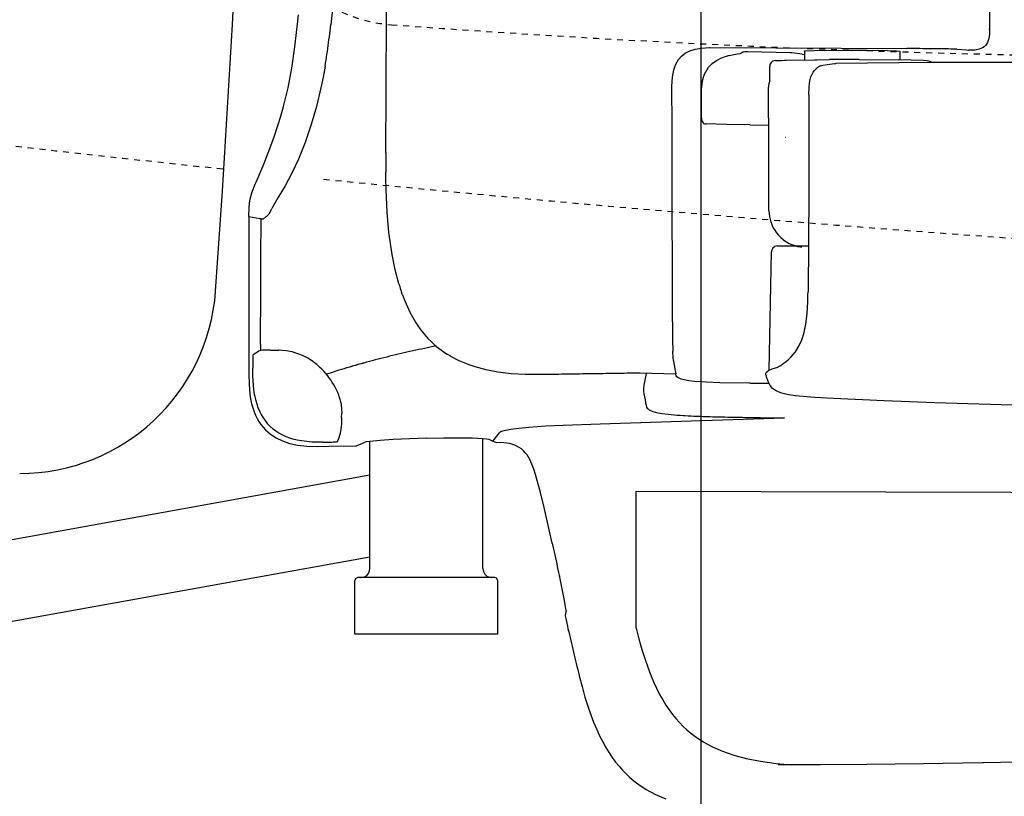
# Model space of a CAD drawing. Extents: x 0 to 2000, y 115 to 2915.
# Drawn here: x 550 to 715, y 2179 to 2309 of the extents above; entities that cross this region are included whole.
import ezdxf
from ezdxf.enums import TextEntityAlignment as Align

# ---------------------------------------------------------------- set-up
doc = ezdxf.new("R2010")
doc.units = 0
doc.header["$MEASUREMENT"] = 0
doc.linetypes.add('EXLTYPE2', pattern=[2, 1, -1])
doc.layers.get('0').update_dxf_attribs({"linetype": 'CONTINUOUS'})
doc.layers.add('便器', color=7, linetype='CONTINUOUS')
doc.layers.add('寸法', color=7, linetype='CONTINUOUS')
doc.styles.add('EXCADDIM1', font='monotxt', dxfattribs={"width": 0.84, "bigfont": 'extfont'})
doc.styles.add('EXCADSTD', font='monotxt', dxfattribs={"bigfont": 'extfont'})
doc.styles.get("Standard").update_dxf_attribs({"font": 'monotxt', "bigfont": 'extfont'})
doc.dimstyles.get("Standard").update_dxf_attribs({"dimtxt": 0.18, "dimasz": 0.18, "dimexe": 0.18, "dimexo": 0.0625, "dimgap": 0.09, "dimtad": 0, "dimtih": 1, "dimtoh": 1, "dimdec": 4, "dimzin": 0, "dimtxsty": 'STANDARD', "dimcen": 0.09, "dimazin": 3, "dimtfac": 1, "dimtdec": 4, "dimtmove": 0, "dimatfit": 3, "dimtolj": 1, "dimtzin": 0})

# ---------------------------------------------------------------- blocks, each defined once
blk = doc.blocks.new('*D29')
at = {"layer": '寸法', "color": 3, "linetype": 'CONTINUOUS'}
for p, q in [((664.079336, 2402), (664.079336, 2129)), ((694.079336, 2135), (664.079336, 2130)), ((1134.006811, 2130), (1104.006811, 2135)), ((664.079336, 2130), (1134.006811, 2130)), ((664.079336, 2130), (694.079336, 2125)), ((1104.006811, 2125), (1134.006811, 2130))]:
    blk.add_line(p, q, dxfattribs=at)
at = {"layer": '寸法', "color": 2, "linetype": 'CONTINUOUS', "style": 'EXCADSTD', "width": 0.84}
blk.add_text('470', height=40, dxfattribs=at).set_placement((900.043073, 2129.5), align=Align.CENTER)
blk = doc.blocks.new('_EX_NORM')
at = {"color": 0, "linetype": 'CONTINUOUS'}
for q in [(-1, 0.166667), (-1, 0), (-1, -0.166667)]:
    blk.add_line((0, 0), q, dxfattribs=at)
blk = doc.blocks.new('*D31')
at = {"layer": '寸法', "color": 3, "linetype": 'CONTINUOUS'}
for p, q in [((1134.006811, 2438.000019), (1134.006811, 2068)), ((389.017073, 2231), (389.017073, 2068)), ((419.017073, 2083), (389.017073, 2078)), ((1134.006811, 2078), (1104.006811, 2083)), ((389.017073, 2078), (1134.006811, 2078)), ((389.017073, 2078), (419.017073, 2073)), ((1104.006811, 2073), (1134.006811, 2078))]:
    blk.add_line(p, q, dxfattribs=at)
at = {"layer": '寸法', "color": 2, "linetype": 'CONTINUOUS', "style": 'EXCADSTD', "width": 0.84}
blk.add_text('745', height=40, dxfattribs=at).set_placement((761.511942, 2081.5), align=Align.CENTER)

msp = doc.modelspace()

# ---------------------------------------------------------------- linework, layer by layer
at = {"layer": '便器', "color": 6, "linetype": 'CONTINUOUS'}
for p, q in [((442.569733, 2202.801264), (608.453203, 2232.770349)), ((653.188199, 2207.001199), (653.188199, 2230.000004)), ((445.429147, 2189.547506), (608.453203, 2219))]:
    msp.add_line(p, q, dxfattribs=at)
at = {"layer": '便器', "color": 6, "linetype": 'CONTINUOUS', "flags": 128}
for points in [[(712.445047, 2443.000004), (712.445047, 2434.540399), (712.445047, 2426.073733), (712.452109, 2417.614129), (712.452109, 2409.154524), (712.459172, 2400.69492), (712.466191, 2392.23523), (712.466191, 2383.775626), (712.480316, 2375.316021), (712.487378, 2366.849355), (712.494441, 2358.38975), (712.508523, 2349.930146), (712.515585, 2341.470542), (712.52971, 2333.010938), (712.543835, 2324.551334), (712.557917, 2316.091729), (712.572042, 2307.625063)], [(712.445047, 2443.000004), (712.445047, 2434.540399), (712.445047, 2426.073733), (712.452109, 2417.614129), (712.452109, 2409.154524), (712.459172, 2400.69492), (712.466191, 2392.23523), (712.466191, 2383.775626), (712.480316, 2375.316021), (712.487378, 2366.849355), (712.494441, 2358.38975), (712.508523, 2349.930146), (712.515585, 2341.470542), (712.52971, 2333.010938), (712.543835, 2324.551334), (712.557917, 2316.091729), (712.572042, 2307.625063)], [(611.134327, 2286.938169), (611.204866, 2297.133455), (611.247219, 2310.581342), (611.338923, 2340.510997)], [(602.808759, 2316.966611), (602.364255, 2312.662697), (601.891545, 2308.401157)], [(589.325602, 2281.949886), (590.623822, 2284.990828), (591.837378, 2288.06704), (592.451208, 2289.767453), (593.015644, 2291.481948), (593.502479, 2293.069448), (593.946983, 2294.67103), (594.701932, 2297.839011), (595.322825, 2301.133943), (595.844929, 2304.725197), (596.331764, 2309.029111), (596.444655, 2310.108589)], [(589.325602, 2281.949886), (590.623822, 2284.990828), (591.837378, 2288.06704), (592.451208, 2289.767453), (593.015644, 2291.481948), (593.502479, 2293.069448), (593.946983, 2294.67103), (594.701932, 2297.839011), (595.322825, 2301.133943), (595.844929, 2304.725197), (596.331764, 2309.029111), (596.444655, 2310.108589)], [(601.454104, 2304.901585), (601.517602, 2305.402545), (601.581099, 2305.896443), (601.644596, 2306.39034), (601.708094, 2306.891257), (601.76455, 2307.385155), (601.828048, 2307.879052), (601.884483, 2308.380012), (601.891545, 2308.401157)], [(712.572042, 2307.625063), (712.557917, 2306.841863), (712.466191, 2306.101039), (712.360384, 2305.748261), (712.219264, 2305.423733), (712.064062, 2305.155618), (711.866486, 2304.922773), (711.654828, 2304.718177), (711.407858, 2304.548808), (710.850484, 2304.301881), (710.159032, 2304.160761), (709.255922, 2304.118429), (709.079533, 2304.118429)], [(712.572042, 2307.625063), (712.557917, 2306.841863), (712.466191, 2306.101039), (712.360384, 2305.748261), (712.219264, 2305.423733), (712.064062, 2305.155618), (711.866486, 2304.922773), (711.654828, 2304.718177), (711.407858, 2304.548808), (710.850484, 2304.301881), (710.159032, 2304.160761), (709.255922, 2304.118429), (709.079533, 2304.118429)], [(712.445047, 2307.674457), (712.52971, 2307.653269), (712.572042, 2307.625063)], [(712.445047, 2307.674457), (712.52971, 2307.653269), (712.572042, 2307.625063)], [(600.939041, 2301.465533), (601.016663, 2301.959431), (601.094264, 2302.453328), (601.171865, 2302.947226), (601.249487, 2303.441123), (601.320047, 2303.934978), (601.390607, 2304.428875), (601.454104, 2304.901585)], [(660.798372, 2303.10949), (661.433367, 2303.617512), (662.195379, 2304.012622), (663.09849, 2304.308943), (664.185051, 2304.499457), (665.497374, 2304.569995), (665.645535, 2304.569995)], [(665.645535, 2304.569995), (698.651423, 2304.407731)], [(659.210872, 2298.057731), (659.232037, 2298.855012), (659.295535, 2299.624044), (659.38726, 2300.244936), (659.52838, 2300.844641), (659.683603, 2301.338539), (659.874096, 2301.804229), (660.085754, 2302.206401), (660.325661, 2302.573261), (660.798372, 2303.10949)], [(664.163885, 2296.787697), (664.192092, 2297.59204), (664.262652, 2298.396384), (664.368481, 2299.010214), (664.523704, 2299.616981), (664.68599, 2300.082672), (664.897648, 2300.520113), (665.116368, 2300.901098), (665.37742, 2301.260938), (665.977147, 2301.88183), (666.689765, 2302.403934), (667.53644, 2302.82725), (667.910384, 2302.96837)], [(668.820535, 2303.229422), (668.3337, 2303.102427), (667.910384, 2302.96837)], [(668.820535, 2303.229422), (670.146983, 2303.518724), (670.619714, 2303.603387), (670.817269, 2303.638657)], [(670.817269, 2303.638657), (670.838435, 2303.659844)], [(671.127715, 2303.82917), (670.838435, 2303.659844)], [(671.981431, 2303.836233), (671.466368, 2303.836233), (671.240607, 2303.82917), (671.127715, 2303.82917)], [(679.05109, 2303.688051), (671.981431, 2303.836233)], [(679.326267, 2303.680988), (679.05109, 2303.688051)], [(681.06899, 2303.483455), (679.326267, 2303.680988)], [(681.06899, 2303.483455), (681.471162, 2303.434061)], [(681.471162, 2303.998497), (681.471162, 2304.005559), (681.492328, 2304.005559), (681.640489, 2304.033766), (683.12216, 2304.097285), (688.096318, 2304.153698), (692.005102, 2304.153698), (695.405884, 2304.104347), (696.915762, 2304.054953), (697.473157, 2303.998497)], [(681.471162, 2303.998497), (681.471162, 2302.502722)], [(697.473157, 2303.998497), (697.473157, 2302.523867)], [(703.357488, 2304.379481), (702.856549, 2304.379481), (702.355589, 2304.386544), (701.854651, 2304.393606), (701.353713, 2304.393606), (700.852774, 2304.400669), (700.351814, 2304.400669), (699.857938, 2304.407731), (699.356978, 2304.407731), (698.85604, 2304.407731), (698.651423, 2304.407731)], [(707.096924, 2304.316005), (706.595985, 2304.323068), (706.095047, 2304.33715), (705.594087, 2304.351275), (705.093148, 2304.358337), (704.59221, 2304.365399), (704.098313, 2304.372419), (703.597374, 2304.372419), (703.357488, 2304.379481)], [(707.096924, 2304.316005), (708.677383, 2304.217217), (708.973704, 2304.167823), (709.079533, 2304.118429)], [(600.939041, 2301.465533), (600.607429, 2299.616981), (600.240548, 2297.810761), (599.478536, 2294.656948), (598.596591, 2291.658337), (597.566486, 2288.645601), (596.437593, 2285.830441), (595.336928, 2283.44566), (594.229201, 2281.364263), (593.015644, 2279.318177), (591.978477, 2277.526039)], [(676.172433, 2302.312209), (675.996044, 2302.199339), (675.854925, 2302.058219), (675.678536, 2301.726585), (675.629163, 2301.423202)], [(675.629163, 2298.996089), (675.629163, 2301.423202)], [(676.623978, 2302.425122), (676.172433, 2302.312209)], [(676.623978, 2302.425122), (677.124937, 2302.425122), (677.625876, 2302.432141), (678.126814, 2302.439203), (678.423157, 2302.439203)], [(678.423157, 2302.439203), (683.227989, 2302.537992)], [(682.211987, 2296.64662), (682.240215, 2297.937756), (682.303713, 2298.579835), (682.430707, 2299.214809), (682.571827, 2299.659313), (682.748216, 2300.082672), (682.945771, 2300.421325), (683.171532, 2300.738834), (683.425543, 2301.014011), (683.707761, 2301.260938), (683.806549, 2301.338539)], [(683.227989, 2302.537992), (683.573704, 2302.537992)], [(683.573704, 2302.537992), (685.669205, 2302.573261)], [(684.152265, 2301.500846), (683.806549, 2301.338539)], [(683.806549, 2301.338539), (683.81359, 2301.345601)], [(684.124037, 2301.486721), (684.582643, 2301.648985), (685.267033, 2301.747773), (686.58644, 2301.874768), (686.741663, 2301.895955)], [(685.25293, 2302.49566), (685.267033, 2302.481535)], [(690.198881, 2302.580323), (689.697921, 2302.580323), (689.204045, 2302.580323), (688.703107, 2302.580323), (688.202147, 2302.580323), (687.701208, 2302.580323), (687.20027, 2302.580323), (686.69931, 2302.573261), (686.198372, 2302.573261), (685.697433, 2302.573261), (685.669205, 2302.573261)], [(690.685716, 2302.580323), (690.184756, 2302.580323), (689.69088, 2302.580323), (689.18992, 2302.580323), (688.688982, 2302.580323), (688.188043, 2302.580323), (687.687105, 2302.580323), (687.186145, 2302.580323), (686.685207, 2302.573261), (686.191309, 2302.573261), (685.690371, 2302.573261), (685.669205, 2302.573261)], [(686.741176, 2301.943292), (702.708367, 2302.107613), (715.048549, 2302.13582)], [(690.685716, 2302.580323), (697.282643, 2302.530929)], [(702.517875, 2302.262815), (702.1016, 2302.375728), (701.452479, 2302.425122), (699.406372, 2302.488598), (697.282643, 2302.530929)], [(702.517875, 2302.262815), (702.581372, 2302.227545)], [(702.800093, 2302.065281), (702.57431, 2302.227545)], [(715.048549, 2302.13582), (715.542446, 2302.13582), (716.043363, 2302.13582), (716.544323, 2302.13582), (717.045283, 2302.13582), (717.5462, 2302.13582), (718.04716, 2302.13582), (718.548077, 2302.13582), (719.049037, 2302.142882), (719.542934, 2302.142882), (720.043894, 2302.142882), (720.255552, 2302.149945)], [(659.224996, 2291.559549), (659.210872, 2298.057731)], [(675.438649, 2298.149457), (675.431587, 2297.923674)], [(675.431587, 2297.909549), (675.431587, 2297.923674)], [(675.431587, 2297.662622), (675.431587, 2297.909549)], [(675.629163, 2298.996089), (675.488043, 2298.516316), (675.438649, 2298.149457)], [(664.163885, 2292.737815), (664.156823, 2296.787697)], [(675.431587, 2297.648497), (675.431587, 2297.662622)], [(675.509209, 2287.841257), (675.431587, 2297.648497)], [(682.211987, 2296.632495), (682.211987, 2280.277722), (682.169655, 2271.867512), (682.07793, 2263.513716)], [(682.211987, 2296.632495), (682.211987, 2296.64662)], [(659.2391, 2284.736839), (659.224996, 2291.559549)], [(664.163885, 2292.737815), (664.177989, 2292.505012), (664.241486, 2292.286292), (664.333212, 2292.10284), (664.446103, 2291.954658), (664.587201, 2291.841788), (664.735384, 2291.771207), (664.932938, 2291.735938)], [(672.305981, 2291.608943), (668.376031, 2291.665399), (664.932938, 2291.735938)], [(672.305981, 2291.608943), (675.480981, 2291.559549)], [(611.134327, 2286.938169), (611.127265, 2286.437209), (611.127265, 2285.936292), (611.120202, 2285.442394), (611.120202, 2284.941434), (611.120202, 2284.440474), (611.127265, 2283.939558), (611.127265, 2283.657318)], [(675.509209, 2287.34034), (675.509209, 2287.841257)], [(675.509209, 2277.123867), (675.509209, 2287.34034)], [(659.260266, 2276.277235), (659.2391, 2284.736839)], [(611.134327, 2282.662504), (611.127265, 2283.657318)], [(588.112046, 2276.206653), (588.147315, 2277.688346), (588.217875, 2278.42917), (588.34487, 2279.15587), (588.676482, 2280.341198), (589.17742, 2281.611233), (589.325602, 2281.949886)], [(612.065644, 2270.519877), (611.663494, 2273.518488), (611.360089, 2276.912209), (611.176659, 2280.644625), (611.134327, 2282.662504)], [(591.816213, 2277.215592), (591.44931, 2276.580618), (591.145926, 2276.256047)], [(591.816213, 2277.215592), (591.978477, 2277.526039)], [(675.509209, 2277.123867), (675.58681, 2276.192528), (675.819655, 2275.268252), (675.967816, 2274.859061)], [(588.112046, 2276.206653), (588.112046, 2250.792528)], [(588.112046, 2276.206653), (588.711773, 2276.072596)], [(588.112046, 2276.206653), (588.112046, 2250.792528)], [(588.711773, 2276.072596), (589.332643, 2275.952663), (589.946495, 2275.83975)], [(590.172256, 2275.790399), (589.946495, 2275.83975)], [(590.080552, 2254.65194), (590.087593, 2255.971325), (590.094655, 2257.29071), (590.101718, 2258.617158), (590.108759, 2259.936544), (590.115821, 2261.255929), (590.115821, 2262.575315), (590.122884, 2263.901763), (590.129925, 2265.221148), (590.136987, 2266.540533), (590.144049, 2267.866981), (590.144049, 2269.186367), (590.15109, 2270.505752), (590.158153, 2271.825181), (590.165215, 2273.151586), (590.165215, 2274.471014), (590.172256, 2275.790399)], [(590.080552, 2254.65194), (590.087593, 2255.971325), (590.094655, 2257.29071), (590.101718, 2258.617158), (590.108759, 2259.936544), (590.115821, 2261.255929), (590.115821, 2262.575315), (590.122884, 2263.901763), (590.129925, 2265.221148), (590.136987, 2266.540533), (590.144049, 2267.866981), (590.144049, 2269.186367), (590.15109, 2270.505752), (590.158153, 2271.825181), (590.165215, 2273.151586), (590.165215, 2274.471014), (590.172256, 2275.790399)], [(591.011869, 2276.157259), (590.510931, 2275.741005), (590.496827, 2275.726881), (590.482702, 2275.719818), (590.468599, 2275.712756), (590.440371, 2275.719818), (590.355708, 2275.741005), (590.200484, 2275.783337), (590.172256, 2275.790399)], [(591.011869, 2276.157259), (591.145926, 2276.256047)], [(659.274369, 2268.029288), (659.260266, 2276.277235)], [(675.967816, 2274.859061), (676.115977, 2274.527427)], [(676.115977, 2274.527427), (676.228868, 2274.294625)], [(676.228868, 2274.294625), (676.482879, 2273.864204), (676.765097, 2273.455012), (677.089647, 2273.066922), (677.167269, 2272.982259)], [(677.167269, 2272.982259), (677.527088, 2272.629481), (677.908094, 2272.304953), (677.950425, 2272.269641)], [(677.950425, 2272.269641), (678.331431, 2271.994507)], [(678.331431, 2271.994507), (678.472551, 2271.909844)], [(678.472551, 2271.909844), (678.909992, 2271.662874), (679.361537, 2271.451216), (679.834268, 2271.288952), (680.314041, 2271.154894), (680.807938, 2271.070231), (681.019596, 2271.049044)], [(613.321532, 2264.875433), (612.707702, 2267.217882), (612.185598, 2269.821384), (612.065644, 2270.519877)], [(675.551541, 2250.341005), (675.953713, 2270.265887)], [(676.948549, 2271.24662), (676.475817, 2271.126645), (676.123039, 2270.802117), (675.953713, 2270.343488), (675.953713, 2270.265887)], [(676.948549, 2271.24662), (676.962652, 2271.24662)], [(676.962652, 2271.24662), (682.162593, 2271.24662)], [(659.302597, 2258.461957), (659.274369, 2268.029288)], [(613.321532, 2264.875433), (613.462652, 2264.402722), (613.56144, 2264.099339)], [(613.56144, 2264.099339), (613.716663, 2263.619566), (613.787201, 2263.42199)], [(613.935384, 2262.991611), (613.787201, 2263.42199)], [(682.063826, 2263.012756), (682.07793, 2263.513716)], [(613.935384, 2262.991611), (614.323431, 2261.982672), (614.753809, 2260.980752), (615.184209, 2260.091788), (615.649878, 2259.216863), (616.122589, 2258.426645), (616.63059, 2257.657613), (617.131549, 2256.966139), (617.674819, 2256.295896), (618.21809, 2255.682066), (618.79665, 2255.103505), (619.382273, 2254.567276), (619.996103, 2254.066316), (620.108995, 2253.974591)], [(678.225602, 2251.69566), (678.719478, 2252.111957), (679.185148, 2252.549398), (679.587319, 2252.986839), (679.954201, 2253.452486), (680.553927, 2254.412032), (681.040762, 2255.477427), (681.428809, 2256.683943), (681.718089, 2258.095054), (681.922707, 2259.795424), (682.028536, 2261.876822), (682.056764, 2263.033943)], [(682.056764, 2263.033943), (682.063826, 2263.012756)], [(659.302597, 2258.461957), (659.302597, 2257.960997), (659.302597, 2257.460037), (659.30966, 2256.95912), (659.30966, 2256.45816), (659.30966, 2255.9572), (659.316701, 2255.724398)], [(659.316701, 2255.724398), (659.316701, 2255.223438), (659.323763, 2254.722478), (659.330825, 2254.221561), (659.344929, 2253.727663), (659.351991, 2253.523068)], [(588.838767, 2253.015045), (589.763043, 2253.551275)], [(588.838767, 2253.015045), (589.763043, 2253.551275)], [(589.925329, 2253.628875), (589.763043, 2253.551275)], [(590.101718, 2253.671207), (589.925329, 2253.628875)], [(590.080552, 2254.644877), (590.087593, 2254.15098), (590.101718, 2253.671207)], [(590.43333, 2253.699457), (590.101718, 2253.671207)], [(590.43333, 2253.699457), (590.101718, 2253.671207)], [(591.752715, 2253.734726), (591.251755, 2253.734726), (590.750817, 2253.720601), (590.43333, 2253.699457)], [(591.752715, 2253.734726), (591.251755, 2253.734726), (590.750817, 2253.720601), (590.43333, 2253.699457)], [(591.752715, 2253.734726), (592.253654, 2253.720601), (592.754592, 2253.713539), (593.114432, 2253.706476)], [(591.752715, 2253.734726), (592.253654, 2253.720601), (592.754592, 2253.713539), (593.114432, 2253.706476)], [(593.735325, 2253.678269), (593.234365, 2253.699457), (593.114432, 2253.706476)], [(597.714647, 2252.514086), (597.11492, 2252.817512), (596.536381, 2253.057377), (595.372219, 2253.42428), (594.384424, 2253.61475), (593.735325, 2253.678269)], [(619.579828, 2254.39795), (619.092993, 2254.306224), (618.599096, 2254.207436), (618.11226, 2254.108648), (617.618385, 2254.009903), (617.131549, 2253.904052), (616.637652, 2253.805264), (616.150817, 2253.699457), (615.663982, 2253.593606), (615.177147, 2253.480736), (614.690312, 2253.374886), (614.196436, 2253.261973), (613.709601, 2253.149103), (613.222766, 2253.036233), (612.735931, 2252.92332), (612.256158, 2252.803387), (611.769323, 2252.683455), (611.282488, 2252.56348), (610.795653, 2252.443547), (610.31588, 2252.316552), (609.829045, 2252.19662), (609.34221, 2252.069625), (608.862437, 2251.942587), (608.375602, 2251.80853), (607.89583, 2251.681535), (607.416036, 2251.547478), (606.929201, 2251.413421), (606.449428, 2251.279363), (605.969655, 2251.138287), (605.489883, 2251.004229), (605.010089, 2250.86311), (604.530316, 2250.72199), (604.050543, 2250.573808), (603.711869, 2250.475063)], [(620.108995, 2253.974591), (620.497042, 2253.692394)], [(620.497042, 2253.692394), (620.602871, 2253.61475)], [(620.602871, 2253.61475), (621.019146, 2253.325492), (621.435421, 2253.057377), (621.865821, 2252.796325), (621.915215, 2252.768118)], [(659.45782, 2251.963775), (659.401385, 2252.443547), (659.351991, 2253.523068)], [(588.838767, 2253.015045), (588.831705, 2253.015045), (588.817602, 2252.972714), (588.796436, 2252.746931), (588.768208, 2251.766198), (588.768208, 2251.484002)], [(588.838767, 2253.015045), (588.831705, 2253.015045), (588.817602, 2252.972714), (588.796436, 2252.746931), (588.768208, 2251.766198), (588.768208, 2250.693783)], [(598.871768, 2251.80853), (598.455493, 2252.083707), (598.025093, 2252.344759), (597.714647, 2252.514086)], [(599.549096, 2251.286426), (599.161049, 2251.596872), (598.871768, 2251.80853)], [(621.915215, 2252.768118), (623.418052, 2251.977899), (625.061987, 2251.300551), (626.077989, 2250.954835)], [(659.45782, 2251.963775), (659.535421, 2251.469877), (659.620106, 2250.983042), (659.704769, 2250.489145), (659.789432, 2249.99529), (659.845867, 2249.713051)], [(677.054378, 2250.898379), (677.484756, 2251.166493), (677.89399, 2251.448733), (678.21854, 2251.688598)], [(678.211478, 2251.688598), (678.225602, 2251.702722)], [(588.112046, 2250.792528), (588.112046, 2249.670719), (588.154378, 2247.977368), (588.295476, 2246.340474), (588.41543, 2245.514986), (588.584756, 2244.717705), (588.768208, 2244.040399), (588.99399, 2243.377176), (589.240939, 2242.791552), (589.516095, 2242.227117), (589.819478, 2241.712032), (590.158153, 2241.225197), (590.510931, 2240.773674), (590.898978, 2240.350315), (591.745653, 2239.602427), (592.705198, 2238.967453), (593.770594, 2238.452368), (594.962984, 2238.050197), (596.303536, 2237.768), (597.834601, 2237.598674), (599.690215, 2237.535155), (601.616368, 2237.563362)], [(588.112046, 2250.792528), (588.112046, 2249.670719), (588.154378, 2247.977368), (588.295476, 2246.340474), (588.41543, 2245.514986), (588.584756, 2244.717705), (588.768208, 2244.040399), (588.99399, 2243.377176), (589.240939, 2242.791552), (589.516095, 2242.227117), (589.819478, 2241.712032), (590.158153, 2241.225197), (590.510931, 2240.773674), (590.898978, 2240.350315), (591.745653, 2239.602427), (592.705198, 2238.967453), (593.770594, 2238.452368), (594.962984, 2238.050197), (596.303536, 2237.768), (597.834601, 2237.598674), (599.690215, 2237.535155), (601.616368, 2237.563362)], [(589.071591, 2246.17821), (588.874037, 2247.716316), (588.77527, 2249.571931), (588.768208, 2250.693783)], [(601.362378, 2249.416729), (601.04487, 2249.804776), (600.713258, 2250.178698), (600.367543, 2250.538539), (600.007702, 2250.884254), (599.633759, 2251.215887), (599.549096, 2251.286426)], [(603.711869, 2250.475063), (603.232096, 2250.326881), (602.759365, 2250.178698), (602.279592, 2250.023497), (601.806882, 2249.868252), (601.327088, 2249.713051), (601.171865, 2249.656594)], [(607.458367, 2251.561603), (606.978595, 2251.427545), (606.498822, 2251.293488), (606.019049, 2251.152368), (605.539255, 2251.018311), (605.059483, 2250.877235), (604.57971, 2250.736115), (604.099937, 2250.587933), (603.711869, 2250.475063)], [(626.077989, 2250.954835), (627.933603, 2250.453875), (629.951482, 2250.072891), (632.202206, 2249.797714), (634.60109, 2249.670719), (635.807606, 2249.656594)], [(674.987105, 2249.621325), (674.965939, 2249.741257), (674.987105, 2249.861233), (675.050602, 2249.974103), (675.142328, 2250.072891)], [(675.142328, 2250.072891), (675.445712, 2250.284549), (676.038376, 2250.559726), (677.019087, 2250.884254), (677.026149, 2250.884254)], [(677.026149, 2250.884254), (677.054378, 2250.898379)], [(602.399546, 2247.878623), (602.145535, 2248.30194), (601.870379, 2248.725256), (601.581099, 2249.127427), (601.362378, 2249.416729)], [(635.807606, 2249.656594), (636.633094, 2249.663657)], [(636.633094, 2249.663657), (637.16226, 2249.663657)], [(637.16226, 2249.663657), (637.663199, 2249.670719), (638.164159, 2249.677781), (638.665097, 2249.684844), (639.166036, 2249.691863), (639.659933, 2249.698926), (640.160872, 2249.705988), (640.66181, 2249.713051), (641.16277, 2249.720113), (641.663708, 2249.734195), (642.164647, 2249.741257), (642.665607, 2249.74832), (643.159483, 2249.755382), (643.660421, 2249.762445), (644.161381, 2249.769507), (644.662319, 2249.77657), (645.163258, 2249.783589), (645.664218, 2249.790651), (646.165156, 2249.797714), (646.659032, 2249.804776), (647.159992, 2249.811839), (647.660931, 2249.818901), (648.161869, 2249.832983), (648.662829, 2249.840045), (649.163767, 2249.847108), (649.664706, 2249.85417), (650.158603, 2249.861233), (650.659542, 2249.868252), (651.16048, 2249.875315), (651.66144, 2249.88944), (652.162378, 2249.896502), (652.663317, 2249.903564), (653.164255, 2249.910584), (653.658153, 2249.917646), (653.806313, 2249.924709)], [(653.806313, 2249.924709), (659.845867, 2249.713051)], [(654.850543, 2249.811839), (654.511869, 2247.857436), (654.427206, 2247.271813), (654.427206, 2246.883766), (654.434268, 2246.848497)], [(654.850543, 2249.811839), (654.511869, 2247.857436), (654.427206, 2247.271813), (654.427206, 2246.883766), (654.434268, 2246.848497)], [(672.305981, 2248.146695), (667.24716, 2248.231401), (664.97527, 2248.323084), (663.020867, 2248.464204), (662.033094, 2248.584179), (661.235813, 2248.732318), (660.763102, 2248.859313), (660.403262, 2249.000433), (660.184542, 2249.127427), (660.043422, 2249.254422), (659.944655, 2249.38848), (659.845867, 2249.698926), (659.845867, 2249.713051)], [(675.071768, 2249.339086), (674.987105, 2249.63545)], [(686.339491, 2245.592587), (683.143325, 2245.783101), (679.94716, 2246.058278), (678.818266, 2246.220542), (677.696436, 2246.467512), (677.202538, 2246.636839), (676.722766, 2246.855559), (676.412319, 2247.053092), (676.130102, 2247.285938), (675.699701, 2247.80098), (675.375152, 2248.428934), (675.092934, 2249.261485), (675.071768, 2249.339086)], [(603.232096, 2246.142941), (603.048645, 2246.60157), (602.836987, 2247.060155), (602.611204, 2247.504658), (602.399546, 2247.878623)], [(654.434268, 2246.848497), (654.511869, 2246.354599), (654.596532, 2245.860702), (654.681217, 2245.373867), (654.772921, 2244.880012), (654.850543, 2244.463716)], [(654.434268, 2246.848497), (654.511869, 2246.354599), (654.596532, 2245.860702), (654.681217, 2245.373867), (654.772921, 2244.880012), (654.850543, 2244.463716)], [(672.305981, 2248.146695), (672.806941, 2248.153757), (673.307879, 2248.16082), (673.801755, 2248.174945), (674.302715, 2248.182007), (674.803654, 2248.18907), (675.304592, 2248.196089), (675.47394, 2248.196089)], [(589.071591, 2246.17821), (589.233877, 2245.430323), (589.438494, 2244.689499), (589.650152, 2244.054481), (589.911204, 2243.440651), (590.186381, 2242.883278), (590.503868, 2242.347049), (590.83548, 2241.874339), (591.202383, 2241.41571), (591.66099, 2240.928875)], [(603.577812, 2244.957613), (603.46492, 2245.444448), (603.309719, 2245.924221), (603.232096, 2246.142941)], [(730.217993, 2244.118), (718.195299, 2244.393177), (703.399819, 2244.887032), (694.869655, 2245.211603), (686.339491, 2245.592587)], [(603.577812, 2244.957613), (603.711869, 2243.962756), (603.725994, 2243.059667)], [(654.850543, 2244.463716), (654.942269, 2244.139145), (655.048098, 2243.969818), (655.189218, 2243.828698), (655.393813, 2243.687622), (656.021768, 2243.419507), (656.60737, 2243.264263)], [(654.850543, 2244.463716), (654.942269, 2244.139145), (655.048098, 2243.969818), (655.189218, 2243.828698), (655.393813, 2243.687622), (656.021768, 2243.419507), (656.60737, 2243.264263)], [(603.697766, 2242.389381), (603.662496, 2241.429835), (603.627206, 2240.639617)], [(603.697766, 2242.389381), (603.725994, 2243.059667)], [(678.126814, 2242.31178), (662.470535, 2241.761426), (647.124701, 2241.30284)], [(678.126814, 2242.31178), (662.470535, 2241.761426), (647.124701, 2241.30284)], [(656.60737, 2243.264263), (657.503439, 2243.094936), (658.597042, 2242.953816)], [(656.60737, 2243.264263), (657.503439, 2243.094936), (658.597042, 2242.953816)], [(658.597042, 2242.953816), (659.09798, 2242.904422), (659.591878, 2242.855028), (660.092816, 2242.812697), (660.586714, 2242.777427), (661.087652, 2242.742158), (661.412201, 2242.721014)], [(658.597042, 2242.953816), (659.09798, 2242.904422), (659.591878, 2242.855028), (660.092816, 2242.812697), (660.586714, 2242.777427), (661.087652, 2242.742158), (661.412201, 2242.721014)], [(661.412201, 2242.721014), (661.906099, 2242.692764), (662.407037, 2242.67162), (662.907976, 2242.64337), (663.408936, 2242.622226), (663.909874, 2242.601039), (664.403772, 2242.586957), (664.643658, 2242.579894)], [(661.412201, 2242.721014), (661.906099, 2242.692764), (662.407037, 2242.67162), (662.907976, 2242.64337), (663.408936, 2242.622226), (663.909874, 2242.601039), (664.403772, 2242.586957), (664.643658, 2242.579894)], [(664.643658, 2242.579894), (665.144596, 2242.565769), (665.645535, 2242.544625), (666.075935, 2242.537563)], [(664.643658, 2242.579894), (665.144596, 2242.565769), (665.645535, 2242.544625), (666.075935, 2242.537563)], [(666.075935, 2242.537563), (666.576873, 2242.523438), (667.077812, 2242.509313), (667.578772, 2242.495231), (668.07971, 2242.488169), (668.580648, 2242.474044), (669.039255, 2242.466981)], [(666.075935, 2242.537563), (666.576873, 2242.523438), (667.077812, 2242.509313), (667.578772, 2242.495231), (668.07971, 2242.488169), (668.580648, 2242.474044), (669.039255, 2242.466981)], [(669.046318, 2242.466981), (669.540215, 2242.459919), (670.041154, 2242.445837), (670.542092, 2242.438775), (671.043052, 2242.431712), (671.54399, 2242.417587), (672.044929, 2242.410568), (672.538826, 2242.403505), (673.039765, 2242.389381), (673.540703, 2242.382318), (674.041663, 2242.375256), (674.542602, 2242.368236), (675.04354, 2242.361174), (675.544478, 2242.354111), (676.038376, 2242.347049), (676.539314, 2242.339986), (677.040274, 2242.332924), (677.541213, 2242.325862), (678.042151, 2242.318842), (678.126814, 2242.31178)], [(596.96676, 2238.459431), (596.225935, 2238.593488), (595.499214, 2238.77694), (594.864218, 2238.974473), (594.257429, 2239.214381), (593.700034, 2239.475433), (593.163826, 2239.771754), (592.676991, 2240.089263), (592.211322, 2240.434978), (591.66099, 2240.928875)], [(603.53548, 2239.884667), (603.60604, 2240.378564), (603.627206, 2240.639617)], [(635.186714, 2240.72428), (633.486322, 2240.561973), (632.117543, 2240.378564), (631.299096, 2240.237445), (630.727597, 2240.096325), (630.424214, 2239.983455), (630.226659, 2239.842335)], [(647.124701, 2241.30284), (640.936987, 2241.077058), (637.973645, 2240.921813), (635.186714, 2240.72428)], [(600.543931, 2238.24071), (598.751814, 2238.27598), (597.855767, 2238.346561), (596.96676, 2238.459431)], [(602.286655, 2238.290104), (602.822884, 2238.325374), (602.978107, 2238.353623), (603.034542, 2238.38183)], [(602.286655, 2238.290104), (602.822884, 2238.325374), (602.978107, 2238.353623), (603.034542, 2238.38183)], [(603.041604, 2238.38183), (603.225034, 2238.840458), (603.373216, 2239.263775)], [(603.373216, 2239.263775), (603.507273, 2239.743547), (603.53548, 2239.884667)], [(617.971162, 2238.918059), (612.390215, 2238.692276), (610.167698, 2238.551157), (608.467328, 2238.388893), (607.839373, 2238.304229), (607.507761, 2238.212504)], [(617.971162, 2238.918059), (612.390215, 2238.692276), (610.167698, 2238.551157), (608.467328, 2238.388893), (607.839373, 2238.304229), (607.507761, 2238.212504)], [(608.453203, 2216.996443), (608.453203, 2238.388893)], [(617.971162, 2238.918059), (620.863923, 2238.967453), (623.573254, 2238.981535), (625.718149, 2238.953328), (627.376208, 2238.88279), (628.074701, 2238.819271), (628.434542, 2238.74167)], [(617.971162, 2238.918059), (620.863923, 2238.967453), (623.573254, 2238.981535), (625.718149, 2238.953328), (627.376208, 2238.88279), (628.074701, 2238.819271), (628.434542, 2238.74167)], [(627.453809, 2216.996443), (627.453809, 2238.875728)], [(628.434542, 2238.74167), (628.886108, 2238.530012), (629.097766, 2238.445306)], [(628.434542, 2238.74167), (628.886108, 2238.530012), (629.097766, 2238.445306)], [(629.097766, 2238.445306), (629.422315, 2238.826334), (629.739824, 2239.214381), (630.043208, 2239.60949), (630.226659, 2239.842335)], [(629.097766, 2238.445306), (629.563435, 2238.261898), (629.697492, 2238.212504)], [(600.543931, 2238.24071), (601.04487, 2238.247773), (601.54583, 2238.254835), (602.039706, 2238.27598), (602.279592, 2238.290104)], [(600.543931, 2238.24071), (601.04487, 2238.247773), (601.54583, 2238.254835), (602.039706, 2238.27598), (602.279592, 2238.290104)], [(601.616368, 2237.563362), (606.223645, 2237.66215)], [(601.616368, 2237.563362), (606.223645, 2237.66215)], [(606.223645, 2237.66215), (606.244811, 2237.669212)], [(606.223645, 2237.66215), (606.244811, 2237.669212)], [(606.244811, 2237.669212), (606.71048, 2237.845601), (607.169087, 2238.050197), (607.507761, 2238.212504)], [(606.244811, 2237.669212), (606.71048, 2237.845601), (607.169087, 2238.050197), (607.507761, 2238.212504)], [(629.697492, 2238.212504), (629.718658, 2238.205441)], [(636.25915, 2232.814986), (635.991036, 2233.689868), (635.687652, 2234.543606), (635.320771, 2235.362032), (634.855102, 2236.116981), (634.565821, 2236.483884), (634.241272, 2236.822537), (633.916701, 2237.104776), (633.563923, 2237.358766), (632.808995, 2237.746813), (631.955257, 2238.014927), (630.960421, 2238.16311), (629.753927, 2238.205441), (629.718658, 2238.205441)], [(639.088435, 2221.250921), (637.726718, 2227.262268), (637.098763, 2229.781106), (636.435539, 2232.208219), (636.25915, 2232.814986)], [(639.088435, 2221.250921), (637.726718, 2227.262268), (637.098763, 2229.781106), (636.435539, 2232.208219), (636.25915, 2232.814986)], [(653.188199, 2230.000004), (883.988161, 2229.385705)], [(639.088435, 2221.250921), (639.201326, 2220.764086), (639.307155, 2220.27725), (639.412984, 2219.790458), (639.518813, 2219.303623), (639.624642, 2218.809726), (639.737534, 2218.322891), (639.843385, 2217.836056), (639.949214, 2217.349221), (640.062105, 2216.862386), (640.167934, 2216.368488), (640.273763, 2215.881653), (640.316095, 2215.719389)], [(606.950366, 2215.500669), (607.437201, 2215.578269), (607.874642, 2215.811115), (608.206254, 2216.177974), (608.403809, 2216.62954), (608.453203, 2216.996443)], [(627.453809, 2216.996443), (627.531431, 2216.509608), (627.764255, 2216.079229), (628.131158, 2215.740533), (628.582702, 2215.543), (628.949605, 2215.500669)], [(606.449428, 2215.500669), (606.054319, 2215.29603), (605.94849, 2214.999709)], [(629.450543, 2215.500669), (606.449428, 2215.500669)], [(629.951482, 2214.999709), (629.753927, 2215.394818), (629.450543, 2215.500669)], [(641.41676, 2209.940887), (641.395594, 2210.300728), (641.113376, 2211.923497), (640.344323, 2215.578269), (640.316095, 2215.719389)], [(605.94849, 2205.996813), (605.94849, 2214.999709)], [(629.951482, 2205.996813), (629.951482, 2214.999709)], [(641.423822, 2209.940887), (641.339159, 2209.44699), (641.289765, 2209.044818)], [(641.289765, 2209.044818), (641.360325, 2208.621502), (641.63548, 2207.316198), (641.741309, 2206.857613)], [(653.188199, 2207.001199), (653.660931, 2205.180854), (654.161869, 2203.395821), (654.627538, 2201.900047), (655.135539, 2200.446604), (655.615312, 2199.183632), (656.123313, 2197.970097), (656.61721, 2196.897639), (657.139314, 2195.860493), (657.654356, 2194.943236), (658.197648, 2194.054272), (658.740918, 2193.249929), (659.305375, 2192.480854), (659.876873, 2191.775299), (660.469537, 2191.105055), (661.076305, 2190.484163), (661.711301, 2189.891477), (662.360421, 2189.341166), (663.037748, 2188.819019), (664.462984, 2187.873599), (666.015194, 2187.026923), (667.722648, 2186.286099), (669.606469, 2185.644019), (671.70197, 2185.086646), (674.065585, 2184.620998), (676.746709, 2184.254095), (679.275629, 2184.034186)], [(629.951482, 2205.996813), (605.94849, 2205.996813)], [(641.741309, 2206.857613), (641.861263, 2206.370778), (641.974155, 2205.883943), (642.087046, 2205.397108), (642.199937, 2204.910273), (642.31987, 2204.423438), (642.432761, 2203.936603), (642.552715, 2203.449768), (642.665607, 2202.962933), (642.785539, 2202.476098), (642.898431, 2201.989263), (643.018384, 2201.502427), (643.131254, 2201.022655), (643.251208, 2200.53582), (643.371162, 2200.048985), (643.491095, 2199.56215), (643.603986, 2199.075315), (643.625152, 2198.997714)], [(643.625152, 2198.997714), (644.097884, 2197.177368), (644.598822, 2195.392335), (645.064491, 2193.896561), (645.572492, 2192.443118), (646.052265, 2191.180146), (646.560266, 2189.966611), (647.054163, 2188.894153), (647.576267, 2187.857007), (648.091309, 2186.93975), (648.634601, 2186.050787), (649.177871, 2185.246443), (649.742328, 2184.477368), (650.313826, 2183.771813), (650.90649, 2183.10157), (651.513258, 2182.480677), (652.148254, 2181.887992), (652.797374, 2181.337681), (653.474701, 2180.815533), (654.899937, 2179.870113), (656.452147, 2179.023438), (658.159601, 2178.282613)], [(837.788286, 2187.532608), (812.169565, 2186.678913), (783.615753, 2185.874569), (751.470643, 2185.133745), (711.564423, 2184.357608), (711.33864, 2184.350545)], [(711.33864, 2184.350545), (701.496131, 2184.195344), (691.971131, 2184.089493), (684.132419, 2184.040099), (677.054013, 2184.040099)]]:
    msp.add_lwpolyline(points, dxfattribs=at)
at = {"layer": '便器', "color": 7, "linetype": 'CONTINUOUS'}
for centre, radius, start, end in [((-1911.026522, 2442.998478), 2500, 355.885805, 4.114318), ((549.615873, 2266.000034), 33.000031, 270.000031, 355.885559)]:
    msp.add_arc(centre, radius, start, end, dxfattribs=at)
at = {"layer": '便器', "color": 2, "linetype": 'EXLTYPE2'}
for centre, radius, start, end in [((613.921621, 2333.356773), 25, 195.590064, 265.729329), ((760.996442, 4302.872956), 2000, 265.729329, 273.643834), ((1000.295209, 6262.448416), 4000, 262.719107, 264.025714), ((1000.295209, 6262.448416), 4000, 264.266424, 266.468358)]:
    msp.add_arc(centre, radius, start, end, dxfattribs=at)
at = {"layer": '便器', "color": 6, "linetype": 'CONTINUOUS'}
msp.add_arc((678.32314, 2289.55988), 0.02699, 222.882883, 272.36688, dxfattribs=at)

# ---------------------------------------------------------------- dimensions: what is measured, and where the dimension line sits
at = {"layer": '寸法', "color": 3, "linetype": 'CONTINUOUS'}
dim = msp.add_linear_dim(base=(1134.006811, 2078), p1=(389.017073, 2236.965003), p2=(1134.006811, 2443.000019), text='745', dimstyle='STANDARD', override={"dimtxt": 40, "dimasz": 30, "dimexe": 10, "dimexo": 5.965003, "dimgap": 3.5, "dimtad": 1, "dimjust": 0, "dimtih": 0, "dimtoh": 0, "dimdec": 2, "dimzin": 8, "dimtxsty": 'EXCADDIM1', "dimblk1": '_EX_NORM', "dimblk2": '_EX_NORM', "dimsah": 1, "dimse1": 0, "dimse2": 0, "dimclrd": 3, "dimclre": 3, "dimclrt": 2, "dimtmove": 2}, dxfattribs=at)
dim.commit()
dim.dimension.update_dxf_attribs({"geometry": '*D31', "text_midpoint": (761.511942, 2101.5), "dimtype": 160})
at = {"layer": '寸法', "color": 2, "linetype": 'CONTINUOUS'}
dim = msp.add_linear_dim(base=(1134.006811, 2130), p1=(664.079336, 2339.800004), p2=(1134.006811, 2430.000019), text='470', dimstyle='STANDARD', override={"dimtxt": 40, "dimasz": 30, "dimexe": 0, "dimexo": 0, "dimgap": 3.5, "dimtad": 1, "dimjust": 0, "dimtih": 0, "dimtoh": 0, "dimdec": 2, "dimzin": 8, "dimtxsty": 'EXCADDIM1', "dimblk1": '_EX_NORM', "dimblk2": '_EX_NORM', "dimsah": 1, "dimse1": 0, "dimse2": 1, "dimclrd": 3, "dimclre": 3, "dimclrt": 2, "dimtmove": 2}, dxfattribs=at)
dim.commit()
dim.dimension.update_dxf_attribs({"geometry": '*D29', "text_midpoint": (900.043073, 2149.5), "dimtype": 160})

doc.saveas('drawing.dxf')
